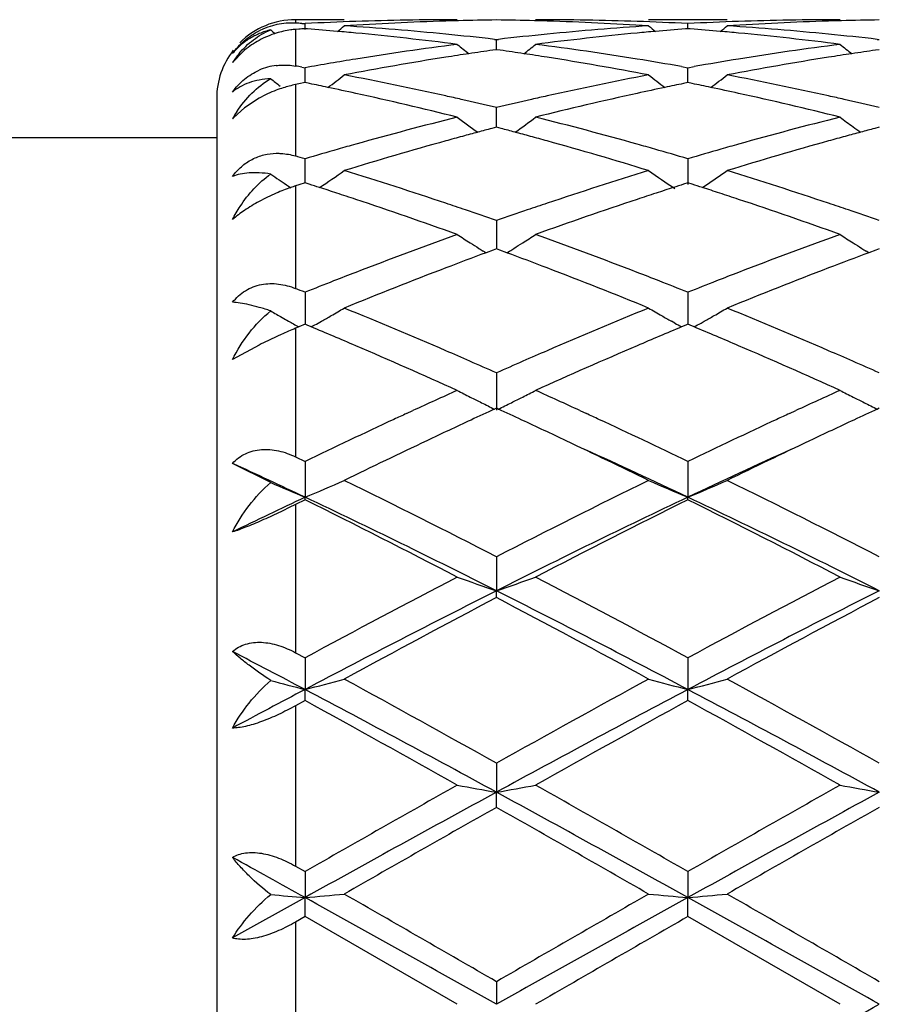
# Model space of a CAD drawing. Units: inches. Extents: x 6.2 to 15.2, y 3.2 to 14.8.
# Drawn here: x 14.2 to 14.4, y 6 to 6.2 of the extents above; entities that cross this region are included whole.
import ezdxf

# ---------------------------------------------------------------- set-up
doc = ezdxf.new("R2010")
doc.units = ezdxf.units.IN
doc.header["$LTSCALE"] = 1.21
doc.header["$MEASUREMENT"] = 0
doc.layers.get('0').update_dxf_attribs({"linetype": 'CONTINUOUS'})

msp = doc.modelspace()

# ---------------------------------------------------------------- linework, layer by layer
at = {"color": 7, "linetype": 'CONTINUOUS'}
for p, q in [((14.3116040894, 6.216141804), (14.2992369468, 6.216141804)), ((14.3008453586, 6.2151885578), (14.3016495686, 6.2151476216)), ((14.3016495833, 6.2136700097), (14.3016495686, 6.2151476216)), ((14.4087725418, 6.216141804), (14.3888632176, 6.216141804)), ((14.3988174241, 6.2138615093), (14.3988174051, 6.2151476502)), ((14.3000411513, 6.2137339556), (14.2992369468, 6.2136692445)), ((14.3022699718, 6.2138122845), (14.3016495684, 6.213860816)), ((14.3988174049, 6.2138607728), (14.3981972299, 6.2138122632)), ((14.3994378863, 6.213812234), (14.3988174049, 6.2138607728)), ((14.3497054899, 6.2111489913), (14.3502334578, 6.2110881913)), ((14.3502334333, 6.2085308559), (14.3502334578, 6.2110881913)), ((14.3502334578, 6.2110881913), (14.3507613921, 6.2111489831)), ((14.4468733656, 6.2111489699), (14.4474013489, 6.2110881671)), ((14.2859106632, 6.208039961), (14.2832368263, 6.2052508145)), ((14.3502334579, 6.2085305584), (14.3492880904, 6.2083963221)), ((14.3511785974, 6.2083963642), (14.3502334579, 6.2085305584)), ((14.4474013489, 6.208530588), (14.4464559427, 6.2083963444)), ((14.3008453586, 6.2040910586), (14.3016495686, 6.2039482358)), ((14.3016495968, 6.2008217075), (14.3016495686, 6.2039482358)), ((14.3971804794, 6.2042381706), (14.3988174051, 6.2039483347)), ((14.3988174051, 6.2039483347), (14.4004544676, 6.2042382244)), ((14.3988174471, 6.2008216305), (14.3988174051, 6.2039483347)), ((14.3016495686, 6.2001523447), (14.3000411513, 6.1998239719)), ((14.3027798824, 6.1999219021), (14.3016495686, 6.2001523447)), ((14.3016496029, 6.2001526269), (14.3016495968, 6.2008217075)), ((14.3988174051, 6.2001522319), (14.3976873239, 6.199921857)), ((14.3999478207, 6.1999217646), (14.3988174051, 6.2001522319)), ((14.3988174561, 6.2001525107), (14.3988174471, 6.2008216305)), ((14.3000411513, 6.1998239719), (14.2992369468, 6.1996585765)), ((14.2792369468, 6.196141804), (14.2792369468, 5.736141804)), ((14.2900139046, 6.1962044586), (14.2863116798, 6.193766383)), ((14.2863116798, 6.193766383), (14.2835871218, 6.1913307165)), ((14.350233429, 6.1906049272), (14.3502334578, 6.1938180075)), ((14.350233413, 6.1888312423), (14.350233429, 6.1906049272)), ((14.3502334577, 6.1888309921), (14.3490618292, 6.1885227378)), ((14.3514048594, 6.1885228195), (14.3502334577, 6.1888309921)), ((14.4474013489, 6.188831047), (14.4462296843, 6.1885227787)), ((14.2792369468, 6.186141804), (14.1975492089, 6.186141804)), ((14.3016495968, 6.177565528), (14.3016495686, 6.1808242426)), ((14.3988174051, 6.1808244069), (14.3988174896, 6.1743068836)), ((14.3016496219, 6.1747096322), (14.3016495968, 6.177565528)), ((14.2950652051, 6.1754857585), (14.2958215816, 6.1749674039)), ((14.3000411514, 6.1741961886), (14.2992369468, 6.1739384025)), ((14.3016495687, 6.1747096077), (14.3000411514, 6.1741961886)), ((14.3027268861, 6.174366014), (14.3016495687, 6.1747096077)), ((14.3988174051, 6.1747094311), (14.3977402993, 6.1743659353)), ((14.3998948172, 6.1743658017), (14.3988174051, 6.1747094311)), ((14.4025012415, 6.1735096613), (14.4033875299, 6.1741097116)), ((14.3502334578, 6.1651311882), (14.3502333941, 6.1579648137)), ((14.3493687993, 6.1576443237), (14.3475947741, 6.1569842898)), ((14.3502334578, 6.15796486), (14.3493687993, 6.1576443237)), ((14.3510979223, 6.1576444186), (14.3502334578, 6.15796486)), ((14.352872017, 6.1569844062), (14.3510979223, 6.1576444186)), ((14.4465366573, 6.1576443843), (14.4447626806, 6.1569843576)), ((14.4474013489, 6.1579649375), (14.4465366573, 6.1576443843)), ((14.3475926503, 6.1569685589), (14.3468935254, 6.1574027421)), ((14.3528741365, 6.1569686729), (14.3535730633, 6.1574027552)), ((14.4447605598, 6.1569686236), (14.4440613966, 6.157402823)), ((14.3016495686, 6.1469351754), (14.3016496405, 6.1388081684)), ((14.3988174051, 6.1469353968), (14.3988175118, 6.1388079368)), ((14.3000411512, 6.1381356895), (14.2992369468, 6.1377984395)), ((14.3016495686, 6.1388084102), (14.3000411512, 6.1381356895)), ((14.302205013, 6.1385763487), (14.3016495686, 6.1388084102)), ((14.303226741, 6.1381487351), (14.302205013, 6.1385763487)), ((14.3049893305, 6.1391230223), (14.3058229955, 6.1395933639)), ((14.3954779204, 6.1391228014), (14.3946436544, 6.1395935149)), ((14.3982621471, 6.1385762153), (14.3972402722, 6.1381485789)), ((14.3988174051, 6.1388081786), (14.3982621471, 6.1385762153)), ((14.3993729127, 6.138576087), (14.3988174051, 6.1388081786)), ((14.4003946843, 6.1381484491), (14.3993729127, 6.138576087)), ((14.4021573629, 6.1391227809), (14.4029910719, 6.139593145)), ((14.2900139042, 6.1335380795), (14.2832368263, 6.1298326541)), ((14.3502334578, 6.1264662102), (14.3502333705, 6.1170258604)), ((14.3274017679, 6.1161337987), (14.3290448944, 6.1168916828)), ((14.3502334578, 6.1174799189), (14.3497585533, 6.1172615795)), ((14.3507082756, 6.1172616349), (14.3502334578, 6.1174799189)), ((14.3714239669, 6.1168903092), (14.3730637682, 6.1161339543)), ((14.4245693849, 6.1161338455), (14.4262141547, 6.1168924664)), ((14.4474013489, 6.1174800152), (14.446926429, 6.1172616656)), ((14.2992369468, 6.1051402705), (14.3016495687, 6.1039803736)), ((14.2929326731, 6.098607371), (14.2832368263, 6.1034875765)), ((14.3016495686, 6.1039803736), (14.3016496544, 6.094893492)), ((14.3988174051, 6.1039806411), (14.3988175325, 6.0948932571)), ((14.3016495686, 6.094248988), (14.2992369468, 6.0930508959)), ((14.3016495686, 6.094248988), (14.3016496544, 6.094893492)), ((14.3988174051, 6.094248713), (14.3988175325, 6.0948932571)), ((14.3502334578, 6.0797618971), (14.3502333705, 6.0711413379)), ((14.3502334578, 6.0694062528), (14.3502333705, 6.0711413379)), ((14.2992369468, 6.0554161956), (14.3016495687, 6.0541137704)), ((14.3016495686, 6.0541137704), (14.3016496544, 6.0460692908)), ((14.3988174051, 6.0541140704), (14.3988175325, 6.0460691449)), ((14.3016495686, 6.0432657368), (14.3016496544, 6.0460692908)), ((14.3988174051, 6.0432654321), (14.3988175325, 6.0460691449)), ((14.3016495686, 6.0432657368), (14.2992369468, 6.0419396005)), ((14.3502334578, 6.027360198), (14.3502333705, 6.0199917003)), ((14.3502334578, 6.016154476), (14.3502333705, 6.0199917003)), ((14.2992369468, 6.0012155299), (14.3016495687, 5.9998358855)), ((14.3016495686, 5.9998358855), (14.3016496544, 5.9932371916)), ((14.3988174051, 5.9998362031), (14.3988175325, 5.9932371421)), ((14.3016496544, 5.9932371916), (14.2832368263, 5.9829901135)), ((14.3016495686, 5.9884151694), (14.3016496544, 5.9932371916)), ((14.3988174051, 5.9884148504), (14.3988175325, 5.9932371421)), ((14.3016495686, 5.9884151694), (14.2992369468, 5.9870274871)), ((14.3402783364, 5.966141804), (14.3016495686, 5.9884151694)), ((14.4374462091, 5.966141804), (14.3988174051, 5.9884148504)), ((14.3502334578, 5.9718887531), (14.3502333705, 5.966141804))]:
    msp.add_line(p, q, dxfattribs=at)
at = {"color": 9, "linetype": 'CONTINUOUS'}
for p, q in [((14.2992369468, 6.216141804), (14.2992369468, 6.2152678529)), ((14.2992369468, 6.2136692445), (14.2992369468, 6.2043742411)), ((14.2992369468, 6.1996585765), (14.2992369468, 6.1815346602)), ((14.2992369468, 6.1739384025), (14.2992369468, 6.1478943819)), ((14.2992369468, 6.1377984395), (14.2992369468, 6.1051402705)), ((14.2992369468, 6.0930508959), (14.2992369468, 6.0554161956)), ((14.2992369468, 6.0419396005), (14.2992369468, 6.0012155299)), ((14.2992369468, 5.9870274871), (14.2992369468, 5.9452561212))]:
    msp.add_line(p, q, dxfattribs=at)
at = {"color": 7, "linetype": 'CONTINUOUS'}
for centre, radius, start, end in [((14.2992369468, 6.196141804), 0.02, 90, 135.0000000005), ((14.2983435989, 6.1968392434), 0.0184502499, 87.2246942898, 116.7623181616), ((14.2628335733, 5.4605146137), 0.7556306358, 87.1165350152, 87.238641169), ((14.3403980888, 5.4619614335), 0.7541822604, 91.9659378176, 92.9450501522), ((14.3603206629, 5.4614188836), 0.7547249119, 91.7435457915, 93.700945839), ((14.3402878514, 5.4651758276), 0.7509659765, 90.0007259554, 91.9659453256), ((14.3602229432, 5.4643285994), 0.7518135701, 91.4944579411, 91.7428489522), ((14.3602003656, 5.4652376086), 0.7509042812, 90.760521059, 91.4945447189), ((14.3402661304, 5.4651483195), 0.750993568, 88.5056463437, 89.239537343), ((14.3402445525, 5.4642794602), 0.7518626945, 88.2572282936, 88.5057292488), ((14.3601770498, 5.4650903305), 0.7510514737, 88.0342047789, 89.9991697999), ((14.3400971212, 5.4603858741), 0.7557589638, 86.3003626849, 88.2550335513), ((14.3600652158, 5.4618085799), 0.7543351291, 87.0552681411, 88.0342659425), ((14.4375631855, 5.4620131518), 0.754130498, 91.9658831181, 92.9450440482), ((14.4574887654, 5.4614357177), 0.7547080903, 91.74358288, 93.7010018186), ((14.4374555173, 5.4651524783), 0.7509893259, 90.0007101554, 91.9658898183), ((14.4573901217, 5.4643723537), 0.7517698126, 91.4944917759, 91.7428781785), ((14.4573676753, 5.4652759601), 0.7508659282, 90.7605155308, 91.494577858), ((14.3013515864, 6.1900968241), 0.0236838789, 107.1749595116, 118.6011074444), ((14.5792973607, 6.5644471036), 0.452911495, 230.7818201676, 230.9713025113), ((14.3609250287, 5.4520687243), 0.7640947397, 94.4492511607, 94.5702331916), ((14.2422260297, 5.4502828652), 0.7658867078, 84.9335315786, 85.5035146477), ((14.2419353013, 5.4469807847), 0.7692015613, 84.5848839624, 84.9336819505), ((14.0237375382, 6.5647845673), 0.4533403739, 309.1354001062, 309.4192341454), ((14.2622903323, 5.4519231193), 0.7642394209, 84.3630539617, 86.3003288354), ((14.2407920155, 5.4356928239), 0.7805470415, 82.6773232213, 84.5795307288), ((14.4593024239, 5.4390201313), 0.777199481, 95.4163818996, 97.3267529862), ((14.4383717524, 5.4495540335), 0.7666161389, 93.7027730364, 95.6339906248), ((14.4585184073, 5.4470570457), 0.769124446, 95.065822249, 95.4147513679), ((14.6768004329, 6.5648482896), 0.4534344723, 230.578980878, 230.8627386577), ((14.4582473639, 5.4501358987), 0.7660336861, 94.4960854024, 95.0659627489), ((14.3393849461, 5.4501871588), 0.7659827747, 84.9334614657, 85.5034046006), ((14.3390932861, 5.4468745189), 0.7693082287, 84.5849183086, 84.9336124591), ((14.1209601933, 6.5647167884), 0.4532535951, 309.1354751109, 309.4193815724), ((14.359462945, 5.4519920885), 0.764170327, 84.3628806771, 86.3003064284), ((14.3379539522, 5.4356240988), 0.7806159627, 82.6775340186, 84.5795937904), ((14.3010437014, 6.1906300239), 0.0230683611, 118.5636836937, 129.6893317188), ((14.2612411236, 5.4407866388), 0.7754251081, 83.4491484578, 84.366729345), ((14.4393838012, 5.4392598446), 0.7769599563, 95.6337358759, 96.5495851917), ((14.3584062234, 5.4407772683), 0.7754347128, 83.4490234992, 84.3665746715), ((14.2992369468, 6.196141804), 0.02, 142.1101875496, 180), ((14.3030093998, 6.1925052076), 0.023524565, 140.3230700439, 147.1937499361), ((14.3003839436, 6.1914550931), 0.0220121259, 129.739343164, 131.1105488196), ((14.4424897445, 5.4150246041), 0.8013940278, 97.3275776794, 99.1881451847), ((14.4631811456, 5.4100700105), 0.8064098179, 98.5517660382, 98.9765059045), ((14.6235519981, 6.56113001), 0.4512481635, 231.1152554686, 231.6007087867), ((14.4623216867, 5.4157859446), 0.80062963, 98.1161844746, 98.5517712382), ((14.2381479554, 5.4157474328), 0.8006673807, 81.4488582548, 81.8844143231), ((14.2373139251, 5.4102001996), 0.8062769619, 81.0239519792, 81.4488633095), ((14.0768266601, 6.5612247834), 0.4513769344, 308.4005718597, 308.8858491257), ((14.2584824349, 5.4185070392), 0.7978755103, 80.8078164783, 82.6765601978), ((14.5396486932, 5.4150653011), 0.8013525249, 97.3273159527, 99.1879991429), ((14.5603385546, 5.4101564404), 0.8063228023, 98.5519411769, 98.976711663), ((14.7207324442, 6.5611527467), 0.451273755, 231.1158250152, 231.601253937), ((14.559475085, 5.4158989247), 0.800515763, 98.1163017356, 98.5519463594), ((14.4454973735, 5.3963961878), 0.8202636779, 99.1877617415, 100.1000602451), ((14.4654770869, 5.3957526049), 0.8209101048, 98.9788708975, 100.8035373164), ((14.2342789782, 5.3916866785), 0.8250372844, 79.2008718159, 81.0163634766), ((14.2554484188, 5.3991630085), 0.8174558053, 80.0154901547, 80.8144812351), ((14.5424482387, 5.3976807761), 0.8189610177, 99.1871429939, 99.9845619791), ((14.5626531156, 5.3957235689), 0.8209400463, 98.9790991142, 100.8036768611), ((14.2962390481, 6.1890953534), 0.0155306662, 96.9568809583, 113.6299724995), ((14.1570196927, 5.3919034302), 0.8248239605, 79.9579234642, 80.0713690667), ((14.5680270138, 6.5560252192), 0.4490135055, 232.2176334656, 232.6046827216), ((14.0352885587, 6.55601903), 0.4489988947, 307.3145588673, 307.9812515211), ((14.1519209759, 5.36489868), 0.8523062278, 77.4336370221, 79.2015841738), ((14.5499132598, 5.3583036796), 0.8590405532, 100.8055606629, 102.5596021817), ((14.6652331808, 6.5560661478), 0.449069532, 232.0169740185, 232.6835328198), ((14.132511692, 6.5559471183), 0.4489085622, 307.3145319398, 307.981398861), ((14.2491180267, 5.3650545648), 0.8521477453, 77.4332542882, 79.2015092969), ((14.3060997546, 6.1673863736), 0.0330035846, 110.8408437889, 119.169640846), ((14.3059409268, 6.1678059001), 0.032555, 107.5974249142, 110.8422874263), ((14.305530493, 6.1691969548), 0.0311049694, 101.6733904523, 107.6514442231), ((14.1312277368, 5.3613800353), 0.8559103932, 78.1174450308, 78.4377562182), ((14.1292763302, 5.3521433748), 0.8653509347, 77.638784731, 78.116934858), ((14.5707573003, 5.3540859887), 0.8633607176, 101.8814664928, 102.3607957428), ((14.5692783531, 5.3611133778), 0.8561793889, 101.5612170151, 101.8814391218), ((14.2283321855, 5.3610833632), 0.8562136356, 78.1173556294, 78.4375711215), ((14.2263851117, 5.3518672544), 0.8656331739, 77.6388934947, 78.1168471383), ((14.1229962228, 5.3242117739), 0.893979431, 75.9333486972, 77.6288452514), ((14.1467318534, 5.3409859154), 0.8767751635, 77.1776151882, 77.4426479832), ((14.1447097574, 5.3321186454), 0.8858700706, 76.5850286312, 77.1773718756), ((14.5563416433, 5.3295524805), 0.8885018206, 102.8226891789, 103.4132419846), ((14.5538417534, 5.3404655672), 0.8773060775, 102.5566957892, 102.8216733299), ((14.5756338116, 5.3320258743), 0.8859533571, 102.363455437, 104.0742856319), ((14.2201419245, 5.3240981623), 0.8940950245, 75.9337400578, 77.6290335648), ((14.2438881569, 5.3409548376), 0.8768080295, 77.1773274687, 77.4423349013), ((14.2418483023, 5.3320099023), 0.8859826063, 76.5848134028, 77.1770820213), ((14.3098728634, 6.1761524333), 0.0304739521, 147.0084277113, 150.9338227223), ((14.2990058073, 6.1765167414), 0.0213819953, 136.1458711716, 137.5179327316), ((14.5688370121, 5.2797119784), 0.9398856215, 104.0741325603, 105.6986034497), ((14.6073667357, 6.54975683), 0.4469533345, 233.3035418365, 234.1340156087), ((14.093023796, 6.5498442786), 0.4470687108, 305.867339239, 306.6975436621), ((14.1335218862, 5.2868281542), 0.9325228216, 74.2950669366, 75.9323387872), ((14.6659642467, 5.2798422958), 0.9397493338, 104.0736613921, 105.6983832374), ((14.7046778205, 6.5499576245), 0.4471999142, 233.3042030232, 233.8292077872), ((14.5898681406, 5.2757918377), 0.9439626516, 105.0030718115, 105.2486937433), ((14.5879276586, 5.2830304219), 0.9364684824, 104.7777844965, 105.0030426611), ((14.112550019, 5.2830061798), 0.9364891989, 74.9979921328, 75.2232451721), ((14.110670638, 5.275995011), 0.9437478875, 74.7523039619, 74.9979639486), ((14.6869898567, 5.2759817084), 0.9437673328, 105.0033458664, 105.2490205712), ((14.7043368636, 6.5494922473), 0.4466230024, 233.829281991, 234.1346892999), ((14.6850373014, 5.2832651886), 0.9362266725, 104.7780038902, 105.0033165024), ((14.5994757523, 5.2412674779), 0.979798993, 105.5168949222, 107.0860051267), ((14.5920488437, 5.2677943086), 0.9522521592, 105.2487240645, 105.5133037328), ((14.1085598862, 5.2682534986), 0.9517719942, 74.4874661416, 74.7522744714), ((14.0987287325, 5.2335458643), 0.9878446499, 72.9201262137, 74.4764172163), ((14.6966773606, 5.2411716867), 0.9799002979, 105.5172819122, 107.0862126042), ((14.6891845126, 5.2679331892), 0.9521097051, 105.2490510869, 105.5136559828), ((14.5805057606, 5.2383241691), 0.9828871575, 105.972414715, 106.4818321102), ((14.5760722987, 5.2537521377), 0.9668348209, 105.6951226336, 105.9714119511), ((14.12413182, 5.2527485265), 0.9678719559, 74.0299654229, 74.306034302), ((14.120825094, 5.2412039996), 0.9798807248, 73.518833869, 74.0298013039), ((14.6775173861, 5.2388643048), 0.9823250547, 105.97229026, 106.4820306267), ((14.6731258736, 5.2541463709), 0.9664245315, 105.6949365101, 105.9712957681), ((14.0211979697, 5.2328452964), 0.9885935372, 73.5195917039, 73.6653556967), ((14.0552612778, 6.543825093), 0.4468436816, 304.0309494648, 305.0068570941), ((14.0059973257, 5.1831044367), 1.0406057002, 71.4319914754, 72.9215018943), ((14.6984451775, 5.1707587379), 1.0535744509, 107.0879714342, 108.5591098863), ((14.645238655, 6.5438481753), 0.4468813056, 234.9914328462, 236.0203758913), ((14.1524929071, 6.5437327781), 0.446731825, 304.1680719627, 305.0070125097), ((14.1032524984, 5.183394369), 1.0403030848, 71.4314505027, 72.9213778806), ((14.5481259459, 6.5439377719), 0.4469861572, 235.185604904, 235.517885888), ((14.3157366898, 6.1228198196), 0.0537164943, 109.2289827094, 113.4526831243), ((14.5481697618, 6.5440020124), 0.4470639175, 235.6354346428, 235.9753843442), ((14.3146822352, 6.1258303084), 0.0505266826, 107.7994268853, 109.2242891575), ((13.9847549662, 5.1792580126), 1.0446751057, 72.1294381708, 72.2794949721), ((13.9818125664, 5.1701415179), 1.0542546768, 71.8777048398, 72.1292817527), ((14.7186055615, 5.1701970912), 1.0541867301, 107.8691190824, 108.1207030814), ((14.7158811876, 5.1786388829), 1.0453162142, 107.7189992469, 107.8689744135), ((14.0817147202, 5.1786210656), 1.0453449927, 72.1292798695, 72.2792486409), ((14.0787825087, 5.1695362176), 1.0548913176, 71.8776843773, 72.1291241879), ((14.3159141891, 6.1223449761), 0.0542227601, 113.4250534193, 118.5328911551), ((13.9778431368, 5.1580156015), 1.0670137606, 71.6067570113, 71.8776616649), ((13.9613409553, 5.1091416278), 1.1185979972, 70.1985942587, 71.5945876625), ((14.7341952599, 5.1233721442), 1.1035388013, 108.3958431928, 109.8108651666), ((14.7222732523, 5.1589918816), 1.0659769243, 108.1207430212, 108.3919787963), ((14.0748279306, 5.157455675), 1.0676026589, 71.6069278804, 71.8776415474), ((14.0584458268, 5.1089356797), 1.1188131105, 70.199131523, 71.5948682756), ((13.991021802, 5.1378336708), 1.0882886368, 71.1628919215, 71.4435518304), ((13.9854759836, 5.1215811434), 1.1054613113, 70.7336819867, 71.1628301979), ((14.7163553796, 5.1175580136), 1.1097093393, 108.836800837, 109.2642817838), ((14.7097385403, 5.1369072629), 1.0892599927, 108.5555181536, 108.8360069775), ((14.0881409277, 5.1377138325), 1.0884177818, 71.1624979792, 71.443113306), ((14.0825453863, 5.121315959), 1.1057440721, 70.7333971682, 71.16243568), ((14.7477039296, 5.0305428905), 1.2022000928, 109.809869375, 111.1199312561), ((14.5843659709, 6.5390211141), 0.4494727091, 237.1082674223, 237.6073500757), ((14.1160489681, 6.5390852678), 0.449554454, 302.3938119938, 302.8927856706), ((13.9573440062, 5.0428156039), 1.1891009318, 68.8729490722, 70.1974214816), ((14.8447505546, 5.030840422), 1.2018790777, 109.8092382411, 111.1196604819), ((14.6815459225, 6.5390474718), 0.4495014012, 237.1087990878, 237.6078478524), ((14.5847488501, 6.539624417), 0.4501872516, 237.6073371705, 237.9426156291), ((14.5850506663, 6.5401058132), 0.4507554374, 237.9425794721, 238.1058856918), ((14.1153674634, 6.5401644756), 0.4508308357, 301.895404959, 302.058740953), ((14.1156548266, 6.539706155), 0.450289878, 302.0587065681, 302.3938344011), ((14.6819340777, 6.5396590947), 0.4502257954, 237.6078344226, 237.9431018862), ((14.6822391795, 6.5401457406), 0.4508001744, 237.9430653308, 238.1063340165), ((14.7706906012, 5.0225913357), 1.2107260025, 110.4540635036, 110.9720082807), ((13.9278633415, 5.0174579828), 1.2162042772, 69.0303476832, 69.5460153978), ((14.8677348469, 5.0229428286), 1.2103535198, 110.4543921909, 110.9724866423), ((14.7936254315, 4.9628928509), 1.2746784323, 110.9741986043, 112.219218609), ((13.9016346076, 4.9497590972), 1.2888060666, 67.787269849, 69.0186122116), ((14.8908932081, 4.9626645574), 1.2749273331, 110.9747067228, 112.2194711349), ((14.7661104415, 4.9826583489), 1.2535004074, 111.1161051046, 111.3915620836), ((13.9337115481, 4.9809008987), 1.2553719927, 68.6102810561, 68.8853815082), ((14.8629550017, 4.9834809301), 1.2526168032, 111.1158743833, 111.3914914115), ((13.8235840728, 4.9480058582), 1.2907277505, 68.2606703642, 68.3759213027), ((14.7766324922, 4.9558352365), 1.2823134726, 111.3921755077, 111.7409625119), ((13.9257147445, 4.9604806576), 1.2773022255, 68.2601985309, 68.6103468282), ((14.8733671646, 4.9569378895), 1.2811290104, 111.3920996261, 111.7412308729), ((14.0803161466, 6.5383535847), 0.4581080865, 299.8466486771, 300.3231450762), ((13.7882549271, 4.8611867376), 1.3844604199, 66.6330494597, 67.7891133993), ((14.9215462543, 4.8389936808), 1.4085351078, 112.2211350563, 113.3574122908), ((14.6202202687, 6.538446933), 0.4582235556, 239.675288841, 240.1516708473), ((14.1775295033, 6.5382747306), 0.4580173492, 299.8466524449, 300.3232765131), ((13.8856569626, 4.8617683318), 1.3838336825, 66.6323879691, 67.788964286), ((14.5233806289, 6.5390263036), 0.4588892298, 239.8552395202, 240.2714777509), ((14.5240706519, 6.5402333541), 0.4602795902, 240.2713980956, 240.5099260672), ((14.0794423167, 6.5398756249), 0.4598631321, 299.4904433656, 299.8467030179), ((14.6210430925, 6.5398802265), 0.4598762411, 240.1516316702, 240.5077952031), ((14.1766612264, 6.5397870992), 0.4597612424, 299.4903466945, 299.8467064051), ((14.3529452585, 6.0099202822), 0.1386989755, 112.7822098537, 114.4194233946), ((14.5245403162, 6.5410634688), 0.461233359, 240.5099046637, 240.6866796188), ((14.5249787495, 6.5418444495), 0.4621289899, 240.686687344, 240.876105391), ((13.754024593, 4.8275319022), 1.4210346519, 66.7694693891, 67.2643192123), ((14.0784441457, 6.5416437547), 0.46189356, 299.1213752155, 299.3715136326), ((14.9425016228, 4.8367061684), 1.4110500658, 112.7320729152, 113.230468058), ((14.6220248188, 6.5416190502), 0.4618730643, 240.6268114544, 240.8769312499), ((13.8506873009, 4.8263417542), 1.4223273224, 66.7696879614, 67.2640727199), ((14.1756690505, 6.5415446187), 0.4617794833, 299.1211708379, 299.3713824867), ((14.3589419907, 5.9965790338), 0.1533259969, 114.9116572851, 116.7149770157), ((14.3578408215, 5.9989528964), 0.1507091675, 114.3903636633, 114.9121152611), ((13.7117045635, 4.7297458629), 1.527585108, 65.7020343243, 66.7575030484), ((14.9773245564, 4.7557086878), 1.4992159665, 113.2324478178, 114.3078720536), ((13.8087148891, 4.7293558726), 1.5280053801, 65.702667382, 66.7578533062), ((13.75395798, 4.7810121131), 1.4716622423, 66.3840489035, 66.6453016301), ((14.9493827989, 4.7743172019), 1.4789475569, 113.3540545276, 113.6140747196), ((13.8509917701, 4.7807348247), 1.4719699949, 66.3835883795, 66.6447786012), ((13.7399827486, 4.7490191793), 1.5065743429, 66.1052083293, 66.3844930402), ((14.9631568731, 4.742850058), 1.5132973171, 113.6146717798, 113.8927008017), ((13.8368687518, 4.7484042872), 1.5072506293, 66.104877691, 66.3840368429), ((15.0097736571, 4.6389794005), 1.6271497666, 114.2961298885, 114.7308730288), ((14.5588051269, 6.5457302348), 0.4767485607, 242.7180839791, 243.1629977635), ((14.5600481093, 6.5481885898), 0.4795032865, 243.16308471, 243.5458155458), ((14.1403635942, 6.5482774444), 0.4796072681, 296.4553803062, 296.8379574486), ((14.1416195334, 6.5457937781), 0.4768241078, 296.8380343, 297.2828597551), ((13.6941508645, 4.6466146224), 1.6187678804, 65.2671412366, 65.7042391197), ((15.1069108897, 4.6390049138), 1.627113906, 114.2955161668, 114.7302129818), ((14.6559849777, 6.5457620907), 0.4767823634, 242.7185593876, 243.1634405565), ((14.6572327825, 6.54823003), 0.4795478183, 243.163527794, 243.5462385328), ((14.5616774227, 6.5514672453), 0.4831644666, 243.546037626, 243.9848213299), ((14.1387563633, 6.5515115942), 0.4832187654, 296.0163960177, 296.4551559847), ((14.6588681929, 6.5515210138), 0.4832227521, 243.5464613334, 243.9851737219), ((15.0315364068, 4.5917268895), 1.679173015, 114.7925586133, 114.9126244042), ((15.0502120574, 4.594388145), 1.6762394247, 114.7003100431, 114.9254821304), ((13.6504714538, 4.5947495124), 1.6758206258, 65.0760394358, 65.3012584086), ((13.666478639, 4.5864190429), 1.6850193634, 65.0877595718, 65.2074819682), ((15.1283869704, 4.5923735402), 1.6784530561, 114.791988946, 114.9120536291), ((15.1469761303, 4.5952893052), 1.6752520557, 114.7006409915, 114.9259449565), ((15.0771338315, 4.4942672274), 1.7867714613, 114.9222814394, 115.7225851916), ((15.0728394973, 4.5457225915), 1.7299081962, 114.9258224103, 115.3369071865), ((13.6233692122, 4.5365594499), 1.740012618, 64.6654123522, 65.0741960617), ((13.6336454942, 4.5159471552), 1.7627644213, 64.2735527076, 65.0847266905), ((15.1734214832, 4.4961152184), 1.7847248233, 114.9216117011, 115.7228733103), ((15.1698026197, 4.546196705), 1.7293919846, 114.9262885783, 115.3374485892), ((15.1219599235, 4.4420045151), 1.84466993, 115.3372258842, 116.0589618705), ((13.5695775027, 4.4235005138), 1.8652157223, 63.9443139062, 64.6580418829), ((15.2195306047, 4.4411988005), 1.8455704351, 115.3377773239, 116.0591913554), ((13.6108773882, 4.4308363439), 1.8411776344, 64.6621863272, 65.5583036019), ((15.1897798095, 4.4242517187), 1.8484221578, 114.4424651885, 115.3351319529), ((13.4989918906, 4.3992208308), 1.8760504417, 64.6691590827, 65.2897389798), ((14.500823134, 6.5744677769), 0.5192894855, 246.4007925248, 247.4462483536), ((14.1028470704, 6.5736087918), 0.5183539386, 292.5523074226, 293.7489959415), ((13.3926383019, 4.2199840039), 2.0918322815, 62.7561703907, 63.9400454188), ((15.3404718678, 4.1549249247), 2.1646176288, 116.079621899, 117.2236969963), ((14.5976306535, 6.5736011523), 0.5183511416, 246.2496100091, 247.4463030284), ((14.2000628363, 6.5734985431), 0.5182339714, 292.5520827064, 293.7491168734), ((13.4901597071, 4.2207252942), 2.0910112986, 62.7554826726, 63.9398101131), ((15.1728364207, 4.2539825988), 2.0366441267, 115.325234998, 115.8996809336), ((13.2896927128, 4.0556963141), 2.2759072218, 62.5088371534, 63.5997627732), ((13.3738204276, 4.135506454), 2.1679632466, 63.2317656134, 64.6610245988), ((15.3242706429, 4.1403290584), 2.1625874934, 115.3367639343, 116.7695838301), ((15.3737543494, 4.128458608), 2.1942727229, 116.3791904544, 117.5107167079), ((13.3861010163, 4.0541716281), 2.2776103697, 62.5095921602, 63.5996996621), ((13.4703089727, 4.1340928974), 2.169531331, 63.2325622405, 64.6607839509), ((15.6425676456, 3.5739002682), 2.8194893696, 117.5090269344, 118.3977054648), ((14.5385529803, 6.6272006466), 0.5870828138, 250.2614529468, 251.2903936302), ((14.1618766728, 6.6272800444), 0.5871699128, 288.7105489412, 289.7392934942), ((13.1032176473, 3.6592209805), 2.7228829656, 61.5873041945, 62.5075233634), ((15.7378816548, 3.577355124), 2.815568849, 117.5080398863, 118.3979536675), ((14.635738283, 6.6272607377), 0.5871452608, 250.2618324098, 251.2906593807), ((15.6187788681, 3.5533913272), 2.8192681312, 116.7408356481, 117.8519401949), ((13.0847473217, 3.5593109154), 2.8126050222, 62.146817386, 63.2605636739), ((15.7160868193, 3.5531428518), 2.8195531343, 116.7411055503, 117.8520993065), ((15.6965500311, 3.5099271841), 2.8919718911, 117.7449064232, 118.6131461552), ((12.9550442397, 3.4186728305), 2.9954867101, 61.4020940252, 62.2403361057), ((15.7936598278, 3.5100868254), 2.8918036564, 117.7453591988, 118.6136406666), ((12.8364833929, 3.2692835779), 3.1396259441, 62.1817062175, 62.5609741747), ((14.4818106701, 6.744871789), 0.7216529104, 254.8272790141, 255.543167976), ((14.1219693329, 6.7430631878), 0.7197815713, 284.4557211548, 285.2755568434), ((12.5045334378, 2.7336995642), 3.7755541228, 60.7346219507, 61.4044310656), ((16.305197328, 2.5359818992), 4.001450507, 118.614227568, 119.246228039), ((14.5785053931, 6.7430445453), 0.7197655423, 254.7234824288, 255.5433301449), ((14.219180482, 6.7429029216), 0.7196157184, 284.4555674908, 285.2756393214), ((12.6029687713, 2.736058211), 3.7728768242, 60.7339017814, 61.4041796107), ((15.9707480236, 2.8821522737), 3.5771860808, 117.8135189102, 118.1474744979), ((12.4536874549, 2.544937537), 3.958899828, 61.3760493204, 62.1740776186), ((16.2423401328, 2.5531568325), 3.9495584563, 117.8246237102, 118.6245442083), ((12.5493283644, 2.5420702935), 3.9621481716, 61.3765304715, 62.1739029092), ((12.1983590719, 2.2177446069), 4.3655976485, 60.6176089733, 61.1977865373), ((16.3692888477, 2.4563320889), 4.0925357072, 118.7820655086, 119.4009605601), ((12.2924662074, 2.2121859441), 4.3719429789, 60.6183987234, 61.1977326984), ((17.601211462, 0.2344071321), 6.6428365476, 119.3994033138, 119.7825586224), ((14.5233082292, 7.0164895753), 1.0114162949, 259.5740875179, 260.1469805217), ((14.177125965, 7.01662304), 1.0115533605, 279.8535421741, 280.4263312299), ((11.3343339121, 0.6481969836), 6.1669361447, 60.2034602035, 60.61618784), ((17.6873310217, 0.2537741987), 6.6205400357, 119.398379435, 119.7828240469), ((14.6204926305, 7.0166001093), 1.0115279951, 259.5742997567, 260.1471279203), ((17.4746236531, 0.2888985644), 6.5274223987, 118.5976638619, 119.0845060202), ((11.232638373, 0.301195935), 6.5133726727, 60.9151444953, 61.4030404519), ((17.5715687684, 0.2893245384), 6.5269418103, 118.597736857, 119.0846150156), ((17.8153461558, -0.1071060185), 7.0357178094, 119.5052350179, 119.8673426765), ((10.5920768526, -0.6212198725), 7.627481846, 60.1469522821, 60.4809689576), ((17.9122057116, -0.106442865), 7.0349889072, 119.5057090169, 119.8678506991), ((10.1995357213, -1.3914801729), 8.4475670623, 60.9484008601, 61.0911617534), ((14.4712595487, 7.9339163007), 1.9480767235, 264.7477936419, 265.0052014687), ((14.1325817239, 7.9278818733), 1.9420180251, 274.9943702475, 275.2892450099), ((5.6723944832, -9.5366588896), 17.7663084827, 60.7616677493, 60.941068182), ((6.7580415028, -7.1680965122), 15.1756578589, 59.9809772257, 60.1492747038), ((23.0151744627, -9.5137023923), 17.7399769017, 119.0585299797, 119.2381978777), ((24.0502706953, -10.8287641131), 19.3998108016, 119.8687965686, 120.0004496059), ((14.5678920079, 7.9278239492), 1.94196094, 264.710408682, 265.0052887265), ((14.2297903117, 7.9274374691), 1.9415718133, 274.9943150481, 275.2892745934), ((5.7562650583, -9.5605214295), 17.7936257962, 60.7618363522, 60.9409612097), ((6.8763360314, -7.1311465066), 15.1330948549, 59.9802465419, 60.1490157568), ((25.1634800584, -12.7260167458), 21.5895324639, 119.9077926878, 120.0261303894), ((2.2740642271, 27.7366157411), 24.9428079618, 299.0847094541, 299.212492984)]:
    msp.add_arc(centre, radius, start, end, dxfattribs=at)
for points, knots in [([(14.2929326731, 6.2135566819), (14.2919513021, 6.2133215045), (14.2900577975, 6.212707101), (14.2874442428, 6.2113589623), (14.285143804, 6.2096452328), (14.2838295623, 6.2082803911), (14.2832368263, 6.2075544315)], [0, 0, 0, 0, 0.2610749874, 0.5123812226, 0.7575393651, 1, 1, 1, 1]), ([(14.2832368263, 6.2075544315), (14.2841229137, 6.2087574494), (14.2861735331, 6.2109650816), (14.2886846368, 6.212633469), (14.2900139169, 6.2133041135)], [0, 0, 0, 0, 0.5008795736, 1, 1, 1, 1]), ([(14.2849035609, 6.2075246535), (14.2859789603, 6.2088194344), (14.288427248, 6.2111849442), (14.2913760823, 6.2129021761), (14.2929326731, 6.2135566819)], [0, 0, 0, 0, 0.4991902438, 1, 1, 1, 1]), ([(14.2992369468, 6.2136692445), (14.2988374247, 6.2136368844), (14.2971884454, 6.2134576312), (14.2955595149, 6.2130955898), (14.2943579614, 6.2127245798)], [0, 0, 0, 0, 0.2417030164, 1, 1, 1, 1]), ([(14.2832368263, 6.1977526114), (14.2841090389, 6.1989656958), (14.2861333103, 6.2011634153), (14.2886794925, 6.2027392932), (14.2900139169, 6.2033238225)], [0, 0, 0, 0, 0.5063140559, 1, 1, 1, 1]), ([(14.2943579374, 6.2045116764), (14.2947690728, 6.2045622484), (14.2963947881, 6.2046974853), (14.2980389783, 6.2045839366), (14.2992369468, 6.2043742411)], [0, 0, 0, 0, 0.2540663549, 1, 1, 1, 1]), ([(14.2929326731, 6.2011502668), (14.2919679028, 6.2011051225), (14.2901131801, 6.2008982581), (14.2874991862, 6.2002094442), (14.2851914028, 6.1991792613), (14.2838416169, 6.1982590923), (14.2832368263, 6.1977526114)], [0, 0, 0, 0, 0.2774069194, 0.5339948531, 0.7734226658, 1, 1, 1, 1]), ([(14.2843128156, 6.1927459777), (14.2854248766, 6.1944579746), (14.2879780756, 6.1976330653), (14.2912037223, 6.2001470918), (14.2929326731, 6.2011502668)], [0, 0, 0, 0, 0.5052675504, 1, 1, 1, 1]), ([(14.2832368263, 6.1763368582), (14.2839040989, 6.1772404856), (14.2854112545, 6.1788991829), (14.2881460553, 6.180782285), (14.291183948, 6.1819300661), (14.2933077384, 6.1821973133), (14.2943579374, 6.1822166373)], [0, 0, 0, 0, 0.2588133711, 0.5116250075, 0.7579877312, 1, 1, 1, 1]), ([(14.2943579374, 6.1822166373), (14.2947707805, 6.1822242337), (14.2964173634, 6.1821851515), (14.2980537941, 6.1818814134), (14.2992369468, 6.1815346601)], [0, 0, 0, 0, 0.2508841169, 1, 1, 1, 1]), ([(14.2929326731, 6.1769595461), (14.2919788196, 6.1771011003), (14.2901584378, 6.1772922613), (14.2875590122, 6.1772918818), (14.2852623995, 6.1769996783), (14.283865512, 6.1765934521), (14.2832368263, 6.1763368582)], [0, 0, 0, 0, 0.2946459737, 0.5582898235, 0.7925184313, 1, 1, 1, 1]), ([(14.2832368263, 6.1653905456), (14.2838260659, 6.1665435347), (14.2863588444, 6.1709180937), (14.289866251, 6.1747797032), (14.2929326731, 6.1769595461)], [0, 0, 0, 0, 0.2560422406, 1, 1, 1, 1]), ([(14.2900139734, 6.1699820051), (14.2887401649, 6.1692874334), (14.2863948281, 6.1678775995), (14.2842022422, 6.1662335877), (14.2832368263, 6.1653905456)], [0, 0, 0, 0, 0.5309545782, 1, 1, 1, 1]), ([(14.2832368263, 6.1443810473), (14.2841603485, 6.1455351751), (14.2858355455, 6.1470592936), (14.2884739513, 6.1483648312), (14.2912791627, 6.1491704889), (14.2950025071, 6.1492302545), (14.2978604796, 6.1484400311), (14.2992369468, 6.1478943819)], [0, 0, 0, 0, 0.2521461134, 0.3763688215, 0.499884353, 0.7474220242, 1, 1, 1, 1]), ([(14.2929326731, 6.1421975435), (14.2919799914, 6.1425177933), (14.2901708351, 6.1430869043), (14.2875867325, 6.1437598708), (14.2853104498, 6.1442004568), (14.2838894611, 6.1443538796), (14.2832368263, 6.1443810473)], [0, 0, 0, 0, 0.3025481835, 0.570692967, 0.8033721086, 1, 1, 1, 1]), ([(14.2832368263, 6.1298326541), (14.2844168052, 6.1322121558), (14.2872188586, 6.1367154541), (14.2908993066, 6.1405588901), (14.2929326731, 6.1421975435)], [0, 0, 0, 0, 0.5042278477, 1, 1, 1, 1]), ([(14.2832368263, 6.1034875765), (14.2837050612, 6.1039944543), (14.2847354196, 6.1049259213), (14.2865191334, 6.1060097471), (14.28849626, 6.1067267674), (14.2906002649, 6.1070727248), (14.2927745876, 6.1070536357), (14.2957243646, 6.1065866066), (14.2978672834, 6.1057975337), (14.2992369468, 6.1051402705)], [0, 0, 0, 0, 0.1198330104, 0.2396220228, 0.3602415725, 0.4827632784, 0.6079626658, 0.7361778528, 1, 1, 1, 1]), ([(14.2832368263, 6.0860666199), (14.2844325146, 6.0884284229), (14.287275034, 6.0929496765), (14.2909153742, 6.0968715284), (14.2929326731, 6.098607371)], [0, 0, 0, 0, 0.4986717803, 1, 1, 1, 1]), ([(14.2992369468, 6.0930508957), (14.2978106509, 6.0923414356), (14.2949448189, 6.0909401004), (14.2907226182, 6.0889851343), (14.2868270287, 6.0873330044), (14.2843536741, 6.0864207418), (14.2832368263, 6.0860666199)], [0, 0, 0, 0, 0.273532323, 0.547745722, 0.7988183294, 1, 1, 1, 1]), ([(14.2832368263, 6.0557070152), (14.2837105753, 6.0561149475), (14.284759442, 6.0568458282), (14.2871862953, 6.0578912691), (14.289966435, 6.0581847104), (14.2927863665, 6.0578432166), (14.2957358072, 6.0570950138), (14.2978660474, 6.0561554786), (14.2992369468, 6.0554161956)], [0, 0, 0, 0, 0.1104156161, 0.2239511978, 0.4639125877, 0.5920863298, 0.7249168349, 1, 1, 1, 1]), ([(14.2929326731, 6.0483748218), (14.2910672887, 6.0495920324), (14.2884446823, 6.0514248591), (14.2852585347, 6.053934993), (14.2838718308, 6.0551275995), (14.2832368263, 6.0557070152)], [0, 0, 0, 0, 0.549230915, 0.7880334058, 1, 1, 1, 1]), ([(14.2832368263, 6.0362870546), (14.2844542993, 6.0385210226), (14.287354262, 6.042852912), (14.2909422442, 6.0466393125), (14.2929326731, 6.0483748218)], [0, 0, 0, 0, 0.4906831839, 1, 1, 1, 1]), ([(14.2992369468, 6.0419396003), (14.2978283082, 6.0411646256), (14.2949973455, 6.0397102746), (14.2913917254, 6.0381723132), (14.2885647373, 6.0372219704), (14.2866238924, 6.0367028876), (14.2848633502, 6.0363813741), (14.2837507486, 6.0362910544), (14.2832368263, 6.0362870546)], [0, 0, 0, 0, 0.2819694382, 0.5578338607, 0.6864761995, 0.8047779776, 0.9098646613, 1, 1, 1, 1]), ([(14.2832368263, 6.0034352802), (14.2837214425, 6.0037243242), (14.2847967836, 6.0042119623), (14.2865837394, 6.0046262141), (14.2885488524, 6.0047238598), (14.2906357222, 6.0045210235), (14.2927924861, 6.004034466), (14.2957303537, 6.0030468869), (14.2978579952, 6.0020037717), (14.2992369468, 6.0012155299)], [0, 0, 0, 0, 0.1004296557, 0.2083669769, 0.3246633133, 0.4490389534, 0.5804410393, 0.7173037007, 1, 1, 1, 1]), ([(14.2929326731, 5.9940187657), (14.2910207089, 5.9954819474), (14.2883545909, 5.9977724979), (14.2852172156, 6.0010225415), (14.2838568021, 6.002635603), (14.2832368263, 6.0034352802)], [0, 0, 0, 0, 0.5332005091, 0.7759080413, 1, 1, 1, 1]), ([(14.2832368263, 5.9829901135), (14.2844846042, 5.984989761), (14.2874584779, 5.9889250258), (14.2909779488, 5.9923774739), (14.2929326731, 5.9940187657)], [0, 0, 0, 0, 0.4801006643, 1, 1, 1, 1]), ([(14.2992369468, 5.9870274869), (14.297844798, 5.9862265619), (14.2957126837, 5.9851289003), (14.2927897975, 5.9839560527), (14.2906401603, 5.9832709134), (14.2885636131, 5.9828089845), (14.2866124407, 5.9825895125), (14.2848381654, 5.9826314942), (14.2837371835, 5.9828390571), (14.2832368263, 5.9829901135)], [0, 0, 0, 0, 0.2853441, 0.4249021907, 0.5591887359, 0.6857263018, 0.8022716194, 0.9071425222, 1, 1, 1, 1])]:
    msp.add_open_spline(points, degree=3, knots=knots, dxfattribs=at)

doc.saveas('drawing.dxf')
